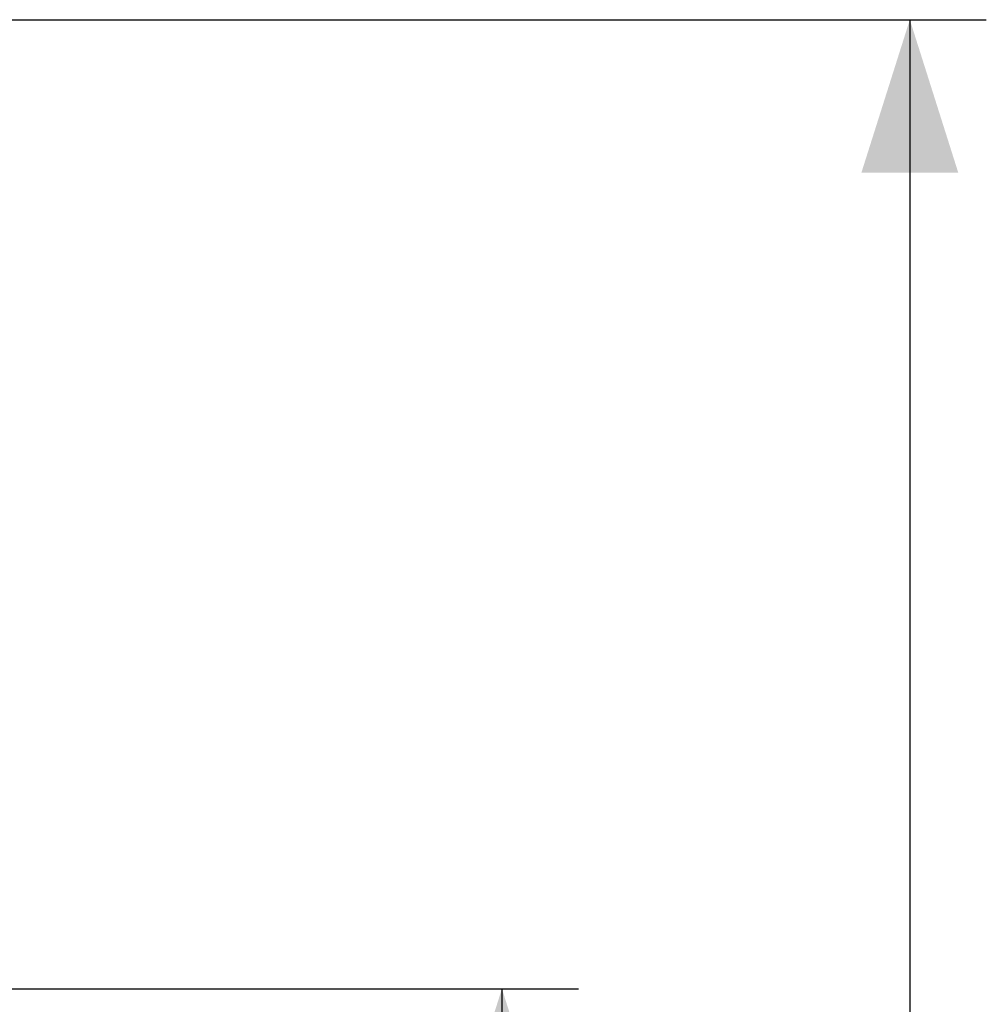
# Model space of a CAD drawing. Units: millimetres. Extents: x 72 to 227, y 53 to 159.
# Drawn here: x 208 to 227, y 117 to 137 of the extents above; entities that cross this region are included whole.
import ezdxf

# ---------------------------------------------------------------- set-up
doc = ezdxf.new("R2010")
doc.units = ezdxf.units.MM
doc.header["$LTSCALE"] = 16.335
doc.layers.get('0').update_dxf_attribs({"linetype": 'CONTINUOUS'})
doc.styles.get("Standard").update_dxf_attribs({"font": 'txt', "width": 0.8})
doc.dimstyles.new('DIMSTYLE_1', dxfattribs={"dimtxt": 3, "dimasz": 3, "dimexe": 1.5, "dimexo": 0.5, "dimgap": 0.75, "dimtad": 1, "dimtxsty": 'STANDARD', "dimblk": '_FILLED', "dimblk1": '_FILLED', "dimblk2": '_FILLED', "dimcen": 0.09, "dimazin": 2, "dimtfac": 1, "dimtofl": 0, "dimtmove": 0, "dimatfit": 3, "dimldrblk": '_FILLED', "dimfxl": 1, "dimtolj": 1, "dimarcsym": 0})
doc.dimstyles.new('DIMSTYLE_2', dxfattribs={"dimtxt": 3, "dimasz": 3, "dimexe": 1.5, "dimexo": 0.5, "dimgap": 0.75, "dimtad": 1, "dimdec": 1, "dimtxsty": 'STANDARD', "dimblk": '_FILLED', "dimblk1": '_FILLED', "dimblk2": '_FILLED', "dimcen": 0.09, "dimazin": 2, "dimtfac": 1, "dimtdec": 1, "dimtofl": 0, "dimtmove": 0, "dimatfit": 3, "dimldrblk": '_FILLED', "dimfxl": 1, "dimtolj": 1, "dimarcsym": 0})

# ---------------------------------------------------------------- blocks, each defined once
blk = doc.blocks.new('_FILLED')
at = {"color": 0, "linetype": 'BYBLOCK'}
blk.add_solid([(0, 0), (-1, 0.3167), (-1, -0.3167)], dxfattribs=at)
blk = doc.blocks.new('*D2')
at = {"color": 7, "linetype": 'CONTINUOUS'}
for p, q in [((199.789, 117.666), (218.937, 117.666)), ((217.437, 117.666), (217.437, 95.413)), ((217.437, 73.159), (217.437, 95.413)), ((199.789, 73.159), (218.937, 73.159))]:
    blk.add_line(p, q, dxfattribs=at)
at = {"color": 7, "linetype": 'CONTINUOUS', "xscale": 3, "yscale": 3, "zscale": 3}
for p, rotation in [((217.437, 117.666), 90), ((217.437, 73.159), 270)]:
    blk.add_blockref('_FILLED', p, dxfattribs=dict(at, rotation=rotation))
blk = doc.blocks.new('*D5')
at = {"color": 7, "linetype": 'CONTINUOUS'}
for p, q in [((201.937, 136.663), (226.937, 136.663)), ((225.437, 136.663), (225.437, 95.413)), ((225.437, 54.163), (225.437, 95.413)), ((201.937, 54.163), (226.937, 54.163))]:
    blk.add_line(p, q, dxfattribs=at)
at = {"color": 7, "linetype": 'CONTINUOUS', "xscale": 3, "yscale": 3, "zscale": 3}
for p, rotation in [((225.437, 136.663), 90), ((225.437, 54.163), 270)]:
    blk.add_blockref('_FILLED', p, dxfattribs=dict(at, rotation=rotation))

msp = doc.modelspace()

# ---------------------------------------------------------------- dimensions: what is measured, and where the dimension line sits
at = {"color": 7, "linetype": 'CONTINUOUS'}
for base, p1, p2, dimstyle, picture, middle in [((225.437, 136.663), (201.437, 54.163), (201.437, 136.663), 'DIMSTYLE_1', '*D5', (225.437, 91.127)), ((217.437, 117.666), (199.289, 73.159), (199.289, 117.666), 'DIMSTYLE_2', '*D2', (217.437, 91.127))]:
    dim = msp.add_linear_dim(base=base, p1=p1, p2=p2, angle=90, dimstyle=dimstyle, dxfattribs=at)
    dim.commit()
    dim.dimension.update_dxf_attribs({"geometry": picture, "text_midpoint": middle, "dimtype": 160})

doc.saveas('drawing.dxf')
